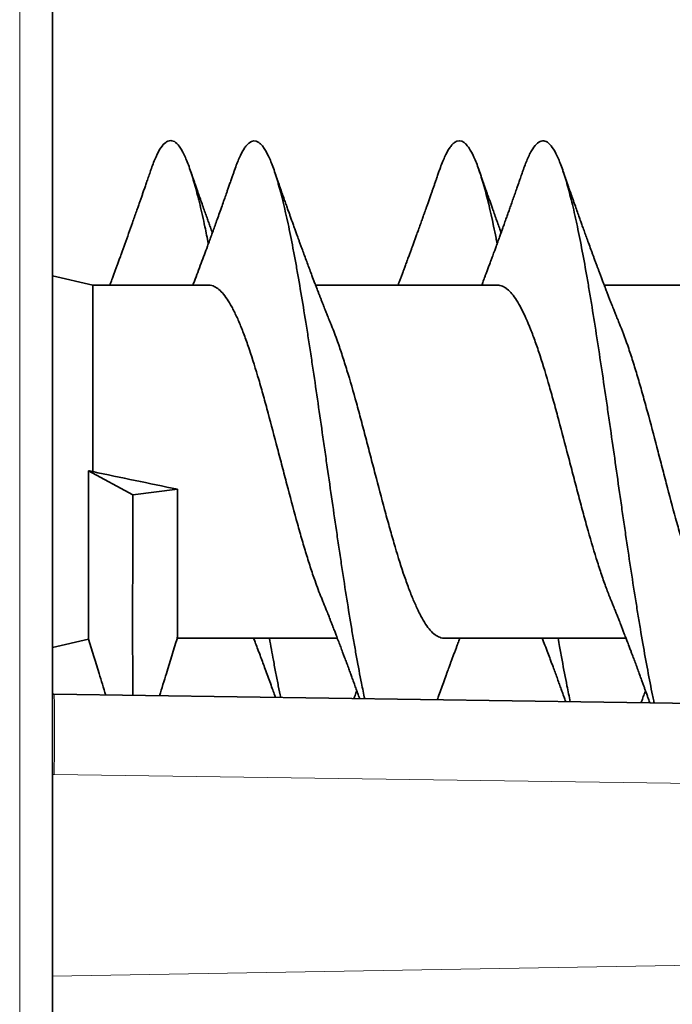
# Model space of a CAD drawing. Units: millimetres. Extents: x 10 to 834, y 122 to 591.
# Drawn here: x 37 to 41, y 293 to 299 of the extents above; entities that cross this region are included whole.
import ezdxf

# ---------------------------------------------------------------- set-up
doc = ezdxf.new("R2010")
doc.units = ezdxf.units.MM
doc.layers.add('1', color=7, linetype='Continuous', true_color=0xffffff)

msp = doc.modelspace()

# ---------------------------------------------------------------- linework, layer by layer
at = {"layer": '1', "color": 8, "linetype": 'Continuous', "lineweight": 18}
for p, q in [((37.3267, 282.1425), (37.3267, 338.347)), ((37.5415, 294.1999), (37.5319, 294.2001)), ((44.5628, 294.0991), (37.5415, 294.1999)), ((37.5319, 292.9421), (44.9319, 293.0713))]:
    msp.add_line(p, q, dxfattribs=at)
at = {"layer": '1', "color": 18, "linetype": 'Continuous', "lineweight": 35}
for p, q in [((37.5319, 338.347), (37.5319, 282.1425)), ((37.7819, 297.2498), (37.5319, 297.3075)), ((38.5058, 297.2498), (37.7819, 297.2498)), ((37.7819, 296.0879), (37.7819, 297.2498)), ((40.3058, 297.2498), (39.172, 297.2498)), ((42.1059, 297.2498), (40.9718, 297.2498)), ((38.0319, 295.9423), (37.7555, 296.0928)), ((38.3101, 295.9778), (38.0319, 295.9423)), ((37.5319, 294.9921), (37.7556, 295.0437)), ((38.3097, 295.0498), (39.3074, 295.0498)), ((39.9734, 295.0498), (41.1072, 295.0498)), ((37.5399, 294.6999), (37.5319, 294.7)), ((37.5399, 294.6999), (43.9207, 294.6082))]:
    msp.add_line(p, q, dxfattribs=at)
msp.add_ellipse((38.0319, 296.1498), major_axis=(-5.2476, 1.0946), ratio=0.020834, start_param=1.527483, end_param=1.628183, dxfattribs=at)
at = {"layer": '1', "color": 8, "linetype": 'Continuous', "lineweight": 18}
msp.add_ellipse((37.5328, 294.1999), major_axis=(-0.0072, -0.4999), ratio=0.017451, start_param=1.571047, end_param=3.141593, dxfattribs=at)
at = {"layer": '1', "color": 18, "linetype": 'Continuous', "lineweight": 35}
for points, knots in [([(38.5034, 297.5083), (38.4962, 297.5447), (38.4789, 297.6295), (38.4615, 297.7069), (38.4487, 297.7602), (38.4462, 297.7708), (38.4411, 297.7913), (38.4334, 297.8216), (38.4258, 297.85), (38.4106, 297.9044), (38.4005, 297.9375), (38.3802, 297.9971), (38.3701, 298.0236), (38.3573, 298.0525), (38.3547, 298.058), (38.3496, 298.0687), (38.3471, 298.0738), (38.3394, 298.0884), (38.3343, 298.0971), (38.3089, 298.1359), (38.2887, 298.1513), (38.2633, 298.1515), (38.2582, 298.1506), (38.2505, 298.1478), (38.2479, 298.1467), (38.2428, 298.1438), (38.2402, 298.1422), (38.2274, 298.1328), (38.2071, 298.1103), (38.1869, 298.0732), (38.1717, 298.0398), (38.1666, 298.0277), (38.157, 298.003), (38.1525, 297.9907), (38.148, 297.9776)], [0, 0, 0, 0, 0.060762, 0.146585, 0.146585, 0.16804, 0.16804, 0.189496, 0.232407, 0.232407, 0.318229, 0.318229, 0.404051, 0.404051, 0.425507, 0.425507, 0.446962, 0.446962, 0.489873, 0.489873, 0.661518, 0.661518, 0.704429, 0.704429, 0.725884, 0.725884, 0.74734, 0.74734, 0.833162, 0.918984, 0.918984, 0.961895, 0.961895, 1, 1, 1, 1]), ([(39.4779, 294.6714), (39.4712, 294.7027), (39.4646, 294.7351), (39.4478, 294.8199), (39.4376, 294.8738), (39.4248, 294.9447), (39.4223, 294.959), (39.4172, 294.9879), (39.4095, 295.0316), (39.4019, 295.0763), (39.3867, 295.167), (39.3766, 295.2291), (39.3564, 295.3567), (39.3463, 295.4222), (39.3335, 295.5062), (39.3309, 295.5232), (39.3258, 295.5572), (39.3233, 295.5744), (39.3156, 295.6259), (39.3105, 295.6604), (39.2952, 295.7641), (39.2749, 295.9034), (39.2546, 296.0447), (39.2394, 296.1513), (39.2342, 296.1869), (39.224, 296.2585), (39.2189, 296.2942), (39.2036, 296.4005), (39.1935, 296.4705), (39.1733, 296.6091), (39.1632, 296.6776), (39.148, 296.7791), (39.143, 296.8128), (39.1327, 296.8796), (39.1276, 296.9129), (39.1122, 297.0111), (39.0918, 297.1379), (39.0715, 297.257), (39.0563, 297.3434), (39.0512, 297.3717), (39.041, 297.4273), (39.0359, 297.4546), (39.0205, 297.5348), (39.0104, 297.5853), (38.9801, 297.7279), (38.96, 297.8114), (38.9369, 297.8916), (38.9343, 297.9003), (38.9292, 297.9173), (38.9215, 297.9421), (38.9138, 297.9649), (38.8985, 298.0077), (38.8783, 298.0577), (38.858, 298.0936), (38.8452, 298.1116), (38.8426, 298.115), (38.8375, 298.1213), (38.8349, 298.1242), (38.8272, 298.1322), (38.8221, 298.1366), (38.7967, 298.1539), (38.7766, 298.1529), (38.7512, 298.1321), (38.7461, 298.127), (38.7359, 298.1148), (38.7308, 298.1078), (38.7156, 298.084), (38.7056, 298.0646), (38.6858, 298.02), (38.6761, 297.995), (38.6664, 297.9669)], [0, 0, 0, 0, 0.024647, 0.024647, 0.062218, 0.062218, 0.071611, 0.071611, 0.081004, 0.09979, 0.09979, 0.137361, 0.137361, 0.174932, 0.174932, 0.184325, 0.184325, 0.193718, 0.193718, 0.212504, 0.212504, 0.250075, 0.287647, 0.287647, 0.306432, 0.306432, 0.325218, 0.325218, 0.362789, 0.362789, 0.400361, 0.400361, 0.419146, 0.419146, 0.437932, 0.437932, 0.475504, 0.513075, 0.513075, 0.531861, 0.531861, 0.550646, 0.550646, 0.588218, 0.588218, 0.66336, 0.66336, 0.672753, 0.672753, 0.682146, 0.700932, 0.700932, 0.738503, 0.776075, 0.776075, 0.785467, 0.785467, 0.79486, 0.79486, 0.813646, 0.813646, 0.888789, 0.888789, 0.907574, 0.907574, 0.92636, 0.92636, 0.963931, 0.963931, 1, 1, 1, 1]), ([(40.3038, 297.5082), (40.3015, 297.5202), (40.2991, 297.5321), (40.2917, 297.5694), (40.2866, 297.5943), (40.2612, 297.7149), (40.241, 297.7993), (40.2155, 297.8896), (40.2104, 297.9069), (40.2001, 297.9399), (40.195, 297.9555), (40.1797, 297.9996), (40.1594, 298.0512), (40.1392, 298.0887), (40.124, 298.1115), (40.1189, 298.1182), (40.1087, 298.1297), (40.1036, 298.1346), (40.0781, 298.1539), (40.0579, 298.1539), (40.0325, 298.135), (40.0274, 298.1303), (40.0172, 298.119), (40.0121, 298.1124), (39.9967, 298.0897), (39.9865, 298.071), (39.9662, 298.0267), (39.9561, 298.0011), (39.9457, 297.9713), (39.9455, 297.9706), (39.9453, 297.9699)], [0, 0, 0, 0, 0.019401, 0.019401, 0.061947, 0.061947, 0.232131, 0.232131, 0.274677, 0.274677, 0.317223, 0.317223, 0.402315, 0.487407, 0.487407, 0.529953, 0.529953, 0.572499, 0.572499, 0.742683, 0.742683, 0.785228, 0.785228, 0.827774, 0.827774, 0.912866, 0.912866, 0.997958, 0.997958, 1, 1, 1, 1]), ([(41.2833, 294.6458), (41.2823, 294.65), (41.2814, 294.6543), (41.278, 294.6705), (41.2754, 294.6826), (41.2677, 294.7195), (41.2627, 294.7446), (41.2475, 294.8218), (41.2273, 294.9293), (41.2071, 295.0459), (41.1919, 295.1369), (41.1867, 295.1678), (41.1764, 295.2308), (41.1713, 295.2627), (41.1559, 295.3591), (41.1457, 295.4246), (41.1254, 295.558), (41.1153, 295.6258), (41.1001, 295.7295), (41.095, 295.7643), (41.0848, 295.8346), (41.0797, 295.8701), (41.0644, 295.9763), (41.0443, 296.1179), (41.0241, 296.2591), (41.0089, 296.3649), (41.0039, 296.4002), (40.9962, 296.453), (40.9936, 296.4706), (40.9885, 296.5058), (40.9859, 296.5234), (40.9731, 296.6112), (40.9628, 296.68), (40.9322, 296.8826), (40.9121, 297.0124), (40.8891, 297.1524), (40.8865, 297.1679), (40.8814, 297.1985), (40.8738, 297.244), (40.8662, 297.2881), (40.851, 297.3744), (40.8409, 297.4296), (40.8207, 297.5351), (40.8106, 297.5853), (40.7978, 297.645), (40.7952, 297.6568), (40.7901, 297.6801), (40.7875, 297.6916), (40.7798, 297.7253), (40.7747, 297.7469), (40.7594, 297.8094), (40.7391, 297.8862), (40.7189, 297.9502), (40.7036, 297.9934), (40.6985, 298.007), (40.6883, 298.0325), (40.6832, 298.0443), (40.6679, 298.0769), (40.6578, 298.0949), (40.6376, 298.1235), (40.6274, 298.134), (40.6122, 298.1441), (40.6071, 298.1465), (40.5969, 298.1495), (40.5917, 298.15), (40.5763, 298.1487), (40.556, 298.1394), (40.5358, 298.1155), (40.5205, 298.0921), (40.5129, 298.079), (40.5053, 298.0638), (40.5001, 298.0532), (40.4976, 298.0477), (40.4859, 298.0212), (40.4768, 297.9977), (40.4677, 297.9715)], [0, 0, 0, 0, 0.003366, 0.003366, 0.012717, 0.012717, 0.031418, 0.031418, 0.068821, 0.106224, 0.106224, 0.124925, 0.124925, 0.143627, 0.143627, 0.181029, 0.181029, 0.218432, 0.218432, 0.237133, 0.237133, 0.255835, 0.255835, 0.293238, 0.33064, 0.33064, 0.349342, 0.349342, 0.358692, 0.358692, 0.368043, 0.368043, 0.405446, 0.405446, 0.480251, 0.480251, 0.489602, 0.489602, 0.498953, 0.517654, 0.517654, 0.555057, 0.555057, 0.59246, 0.59246, 0.60181, 0.60181, 0.611161, 0.611161, 0.629862, 0.629862, 0.667265, 0.704668, 0.704668, 0.723369, 0.723369, 0.742071, 0.742071, 0.779473, 0.779473, 0.816876, 0.816876, 0.835578, 0.835578, 0.854279, 0.854279, 0.891682, 0.929084, 0.929084, 0.947786, 0.957137, 0.957137, 0.966487, 0.966487, 1, 1, 1, 1]), ([(38.1478, 297.9771), (38.1444, 297.9671), (38.137, 297.9456), (38.1262, 297.9144), (38.1157, 297.8843), (38.1064, 297.8573), (38.0977, 297.8324), (38.0895, 297.8088), (38.0817, 297.7864), (38.0735, 297.7631), (38.0647, 297.7379), (38.05, 297.6962), (38.0304, 297.6407), (38.0061, 297.5723), (37.9873, 297.5198), (37.9738, 297.4823), (37.9655, 297.4592), (37.9569, 297.4353), (37.9478, 297.4103), (37.939, 297.3861), (37.9306, 297.3631), (37.9226, 297.3411), (37.9139, 297.3175), (37.9042, 297.2912), (37.8958, 297.2683), (37.8905, 297.254), (37.8889, 297.2498)], [0, 0, 0, 0, 0.04102, 0.087724, 0.127454, 0.164073, 0.198112, 0.229207, 0.260672, 0.289886, 0.324806, 0.364096, 0.460716, 0.553025, 0.64528, 0.677386, 0.708291, 0.740781, 0.776457, 0.811738, 0.84136, 0.871947, 0.903629, 0.939771, 0.982039, 1, 1, 1, 1]), ([(38.5282, 297.5768), (38.5282, 297.5768), (38.5259, 297.5831), (38.5217, 297.5946), (38.5142, 297.6156), (38.5054, 297.6402), (38.4946, 297.6705), (38.4829, 297.7031), (38.4703, 297.7387), (38.457, 297.7764), (38.444, 297.8134), (38.434, 297.8419), (38.4272, 297.8612), (38.423, 297.8733), (38.4188, 297.8856), (38.4134, 297.9008), (38.4062, 297.9217), (38.3974, 297.947), (38.391, 297.9653), (38.3879, 297.9743)], [0, 0, 0, 0, 0.000475, 0.047537, 0.087441, 0.159013, 0.233719, 0.31677, 0.40551, 0.502811, 0.601405, 0.684486, 0.71713, 0.747347, 0.775133, 0.809754, 0.862239, 0.932675, 1, 1, 1, 1]), ([(38.6663, 297.9668), (38.664, 297.96), (38.6592, 297.9463), (38.6529, 297.9282), (38.6475, 297.9128), (38.6428, 297.8992), (38.6368, 297.882), (38.6295, 297.8611), (38.6216, 297.8387), (38.6124, 297.8126), (38.6015, 297.7815), (38.5877, 297.7425), (38.5731, 297.7016), (38.5586, 297.6611), (38.5453, 297.624), (38.5333, 297.5908), (38.5219, 297.5594), (38.5101, 297.527), (38.4956, 297.4873), (38.4782, 297.4401), (38.458, 297.3857), (38.4372, 297.3302), (38.4199, 297.2846), (38.4097, 297.258), (38.4066, 297.2497)], [0, 0, 0, 0, 0.028059, 0.056733, 0.075128, 0.091959, 0.112998, 0.146509, 0.178508, 0.206057, 0.254659, 0.307793, 0.367936, 0.424729, 0.476737, 0.522441, 0.563403, 0.607866, 0.658099, 0.7298, 0.806159, 0.887205, 0.96465, 1, 1, 1, 1]), ([(39.2711, 296.9981), (39.2672, 297.0077), (39.2589, 297.0281), (39.2472, 297.0572), (39.2368, 297.0833), (39.2286, 297.1039), (39.2216, 297.1217), (39.2147, 297.1392), (39.2077, 297.1572), (39.2007, 297.1752), (39.194, 297.1924), (39.1877, 297.2088), (39.1821, 297.2235), (39.177, 297.2366), (39.1717, 297.2504), (39.1624, 297.2748), (39.15, 297.3076), (39.1358, 297.3455), (39.1226, 297.3809), (39.1095, 297.4163), (39.096, 297.4529), (39.0842, 297.485), (39.0745, 297.5115), (39.0671, 297.532), (39.0602, 297.551), (39.0528, 297.5715), (39.044, 297.5959), (39.0343, 297.6227), (39.0248, 297.6492), (39.0162, 297.6733), (39.008, 297.6964), (38.9992, 297.7211), (38.9894, 297.7487), (38.9789, 297.7785), (38.9697, 297.8046), (38.9623, 297.8258), (38.9566, 297.8419), (38.9505, 297.8592), (38.9432, 297.8801), (38.934, 297.9067), (38.9235, 297.9367), (38.9161, 297.9579), (38.9126, 297.9681)], [0, 0, 0, 0, 0.030361, 0.064478, 0.09212, 0.113388, 0.129669, 0.147824, 0.168649, 0.186082, 0.204263, 0.222181, 0.237471, 0.250022, 0.263222, 0.28041, 0.326276, 0.365163, 0.397793, 0.4361, 0.474639, 0.510645, 0.535182, 0.55628, 0.573642, 0.59373, 0.619114, 0.648774, 0.676127, 0.700342, 0.722553, 0.747051, 0.775756, 0.807129, 0.838274, 0.85549, 0.871801, 0.887679, 0.908413, 0.9355, 0.968967, 1, 1, 1, 1]), ([(39.9451, 297.9695), (39.9424, 297.9616), (39.9366, 297.9449), (39.9288, 297.9225), (39.9223, 297.9038), (39.9177, 297.8907), (39.914, 297.8799), (39.9104, 297.8699), (39.9068, 297.8594), (39.9021, 297.8459), (39.896, 297.8286), (39.8882, 297.8065), (39.8798, 297.7824), (39.8714, 297.7588), (39.8639, 297.7376), (39.8575, 297.7195), (39.8516, 297.7027), (39.8443, 297.6824), (39.8352, 297.6569), (39.8245, 297.6268), (39.8138, 297.5971), (39.804, 297.57), (39.7951, 297.5453), (39.7864, 297.5213), (39.7783, 297.4991), (39.7706, 297.4781), (39.763, 297.4574), (39.7545, 297.4341), (39.7461, 297.4113), (39.7386, 297.3912), (39.7329, 297.3759), (39.728, 297.3628), (39.7229, 297.3491), (39.7165, 297.332), (39.7088, 297.3115), (39.7007, 297.2902), (39.6933, 297.2705), (39.6883, 297.2574), (39.6858, 297.2508), (39.6854, 297.2498)], [0, 0, 0, 0, 0.032663, 0.068784, 0.092892, 0.109908, 0.123309, 0.137222, 0.151652, 0.166637, 0.193047, 0.223557, 0.258039, 0.292805, 0.321681, 0.346175, 0.367752, 0.391438, 0.430492, 0.473859, 0.516648, 0.554137, 0.586579, 0.62001, 0.654087, 0.679414, 0.707717, 0.740361, 0.776973, 0.803133, 0.824665, 0.841586, 0.858166, 0.882087, 0.913077, 0.944452, 0.972034, 0.995844, 1, 1, 1, 1]), ([(40.3286, 297.5772), (40.3272, 297.5814), (40.3215, 297.5969), (40.3115, 297.6249), (40.2987, 297.6606), (40.2863, 297.6954), (40.2754, 297.7262), (40.2658, 297.7531), (40.2568, 297.7787), (40.2471, 297.8062), (40.2387, 297.8301), (40.2322, 297.8488), (40.2278, 297.8614), (40.2228, 297.8754), (40.2167, 297.8931), (40.2086, 297.9162), (40.1995, 297.9423), (40.1931, 297.9608), (40.1901, 297.9695)], [0, 0, 0, 0, 0.031603, 0.119643, 0.215041, 0.305245, 0.386095, 0.450407, 0.5111, 0.582058, 0.660473, 0.693467, 0.724876, 0.756589, 0.800761, 0.859594, 0.933144, 1, 1, 1, 1]), ([(40.4676, 297.971), (40.4641, 297.9611), (40.4569, 297.9402), (40.4466, 297.9106), (40.4373, 297.884), (40.4301, 297.8632), (40.424, 297.846), (40.4184, 297.8299), (40.4106, 297.8076), (40.4006, 297.7793), (40.3891, 297.7467), (40.3785, 297.7167), (40.3684, 297.6884), (40.3581, 297.6594), (40.3476, 297.6301), (40.3374, 297.6015), (40.3277, 297.5747), (40.318, 297.5479), (40.3081, 297.5204), (40.2982, 297.4932), (40.2895, 297.4694), (40.2823, 297.4498), (40.2762, 297.4334), (40.2697, 297.4159), (40.262, 297.395), (40.253, 297.3707), (40.2438, 297.346), (40.2356, 297.3242), (40.2286, 297.3056), (40.2225, 297.2895), (40.2169, 297.2747), (40.2119, 297.2616), (40.2088, 297.2534), (40.2074, 297.2498)], [0, 0, 0, 0, 0.040983, 0.085984, 0.122521, 0.150636, 0.17206, 0.193994, 0.217241, 0.264348, 0.311028, 0.352274, 0.388683, 0.428244, 0.472412, 0.510245, 0.54726, 0.583504, 0.621963, 0.661614, 0.696561, 0.721208, 0.743593, 0.765338, 0.794231, 0.830993, 0.866733, 0.897868, 0.922518, 0.944933, 0.965535, 0.984657, 1, 1, 1, 1]), ([(41.0718, 296.9963), (41.0681, 297.0053), (41.0601, 297.0249), (41.0487, 297.0534), (41.0381, 297.0798), (41.0296, 297.1011), (41.0223, 297.1196), (41.0151, 297.1379), (41.0072, 297.1581), (40.9987, 297.1799), (40.9903, 297.2015), (40.983, 297.2207), (40.9766, 297.2372), (40.9703, 297.2537), (40.9629, 297.2732), (40.9544, 297.2954), (40.946, 297.3177), (40.9385, 297.3378), (40.9317, 297.3559), (40.9249, 297.3741), (40.9175, 297.394), (40.9098, 297.4149), (40.9024, 297.4348), (40.8954, 297.4539), (40.8858, 297.4799), (40.8741, 297.5121), (40.8607, 297.5489), (40.8485, 297.5826), (40.8378, 297.6126), (40.8273, 297.6416), (40.8165, 297.6719), (40.8044, 297.706), (40.793, 297.7382), (40.7832, 297.7659), (40.7755, 297.7876), (40.7687, 297.8069), (40.7623, 297.8252), (40.7567, 297.8413), (40.7516, 297.8558), (40.7465, 297.8704), (40.74, 297.889), (40.7315, 297.9135), (40.7217, 297.9415), (40.7149, 297.9613), (40.7116, 297.9708)], [0, 0, 0, 0, 0.028557, 0.061914, 0.089752, 0.111763, 0.128824, 0.147931, 0.168967, 0.191811, 0.215871, 0.236163, 0.251402, 0.267082, 0.287417, 0.312097, 0.335723, 0.356388, 0.374079, 0.391418, 0.412618, 0.435307, 0.455609, 0.473722, 0.49423, 0.535346, 0.572673, 0.60666, 0.638461, 0.664283, 0.695475, 0.730927, 0.768153, 0.793809, 0.815105, 0.834415, 0.852483, 0.870808, 0.883335, 0.896654, 0.915106, 0.939947, 0.971203, 1, 1, 1, 1]), ([(39.2079, 295.302), (39.1947, 295.3343), (39.1815, 295.3692), (39.1585, 295.4345), (39.1486, 295.4638), (39.1291, 295.524), (39.1097, 295.5861), (39.0903, 295.6519), (39.0757, 295.7027), (39.0708, 295.7199), (39.061, 295.7547), (39.0561, 295.7724), (39.0316, 295.8615), (39.0123, 295.9342), (38.9832, 296.045), (38.9734, 296.0823), (38.9587, 296.1387), (38.9538, 296.1576), (38.944, 296.1952), (38.9391, 296.214), (38.9147, 296.3072), (38.8954, 296.3806), (38.8711, 296.4705), (38.8662, 296.4884), (38.8564, 296.524), (38.8515, 296.5417), (38.8368, 296.5941), (38.8271, 296.628), (38.798, 296.727), (38.7786, 296.7893), (38.7541, 296.8621), (38.7491, 296.8764), (38.7394, 296.9042), (38.7248, 296.9447), (38.7005, 297.0069), (38.6811, 297.0508), (38.6665, 297.0815), (38.6616, 297.0913), (38.6517, 297.1103), (38.6468, 297.1193), (38.6224, 297.1623), (38.6031, 297.1894), (38.5739, 297.2195), (38.5642, 297.2277), (38.5445, 297.2404), (38.5347, 297.2448), (38.5186, 297.2489), (38.5122, 297.2498), (38.5059, 297.2498)], [0, 0, 0, 0, 0.056629, 0.056629, 0.098268, 0.098268, 0.139907, 0.181545, 0.181545, 0.202365, 0.202365, 0.223184, 0.223184, 0.306462, 0.306462, 0.348101, 0.348101, 0.36892, 0.36892, 0.38974, 0.38974, 0.473018, 0.473018, 0.493837, 0.493837, 0.514657, 0.514657, 0.556295, 0.556295, 0.639573, 0.639573, 0.660393, 0.660393, 0.681212, 0.722851, 0.76449, 0.76449, 0.785309, 0.785309, 0.806129, 0.806129, 0.889407, 0.889407, 0.931045, 0.931045, 0.972684, 0.972684, 1, 1, 1, 1]), ([(41.008, 295.3014), (40.9988, 295.3239), (40.9897, 295.3477), (40.9708, 295.3992), (40.9611, 295.4271), (40.9415, 295.4857), (40.9317, 295.516), (40.9026, 295.6096), (40.8832, 295.6758), (40.8587, 295.7631), (40.8537, 295.7808), (40.8439, 295.8166), (40.8292, 295.8704), (40.805, 295.9613), (40.7857, 296.0353), (40.7711, 296.0913), (40.7662, 296.11), (40.7565, 296.1476), (40.7516, 296.1666), (40.7271, 296.2606), (40.7078, 296.3345), (40.6786, 296.4433), (40.6688, 296.4791), (40.654, 296.5324), (40.6491, 296.5501), (40.6393, 296.5849), (40.6344, 296.602), (40.61, 296.6865), (40.5908, 296.7504), (40.5664, 296.8252), (40.5616, 296.84), (40.5517, 296.8689), (40.5468, 296.8831), (40.5322, 296.9245), (40.5224, 296.9505), (40.4933, 297.0244), (40.474, 297.0679), (40.4445, 297.124), (40.4348, 297.1409), (40.4153, 297.1711), (40.3959, 297.1977), (40.3765, 297.2171), (40.3618, 297.229), (40.3569, 297.2325), (40.347, 297.2386), (40.3422, 297.2411), (40.3268, 297.2476), (40.3164, 297.2498), (40.3059, 297.2498)], [0, 0, 0, 0, 0.039461, 0.039461, 0.081086, 0.081086, 0.122711, 0.122711, 0.205961, 0.205961, 0.226773, 0.226773, 0.247586, 0.289211, 0.330836, 0.330836, 0.351649, 0.351649, 0.372461, 0.372461, 0.455711, 0.455711, 0.497336, 0.497336, 0.518149, 0.518149, 0.538961, 0.538961, 0.622212, 0.622212, 0.643024, 0.643024, 0.663837, 0.663837, 0.705462, 0.705462, 0.788712, 0.788712, 0.830337, 0.830337, 0.871962, 0.913587, 0.913587, 0.9344, 0.9344, 0.955212, 0.955212, 1, 1, 1, 1]), ([(39.271, 296.9983), (39.2837, 296.9674), (39.2963, 296.934), (39.3138, 296.8844), (39.3187, 296.8702), (39.3285, 296.8413), (39.3335, 296.8265), (39.3482, 296.7814), (39.3579, 296.7504), (39.3871, 296.6546), (39.4066, 296.587), (39.4362, 296.4801), (39.4459, 296.444), (39.4654, 296.3713), (39.4847, 296.2979), (39.5041, 296.2234), (39.5188, 296.167), (39.5237, 296.1482), (39.5336, 296.1104), (39.5385, 296.0916), (39.5629, 295.9979), (39.5824, 295.9244), (39.6068, 295.8344), (39.6117, 295.8165), (39.6215, 295.7808), (39.6264, 295.763), (39.6411, 295.7104), (39.6509, 295.6762), (39.68, 295.5768), (39.6993, 295.5143), (39.7238, 295.4412), (39.7287, 295.4268), (39.7385, 295.3988), (39.7532, 295.358), (39.7679, 295.3205), (39.7873, 295.2734), (39.7971, 295.2513), (39.8117, 295.2204), (39.8166, 295.2105), (39.8264, 295.1914), (39.8313, 295.1822), (39.8558, 295.1388), (39.875, 295.1114), (39.9042, 295.081), (39.914, 295.0726), (39.9288, 295.0629), (39.9337, 295.0601), (39.9435, 295.0556), (39.9484, 295.0538), (39.9601, 295.0507), (39.9668, 295.0498), (39.9735, 295.0498)], [0, 0, 0, 0, 0.054343, 0.054343, 0.075179, 0.075179, 0.096016, 0.096016, 0.13769, 0.13769, 0.221037, 0.221037, 0.262711, 0.262711, 0.304384, 0.346058, 0.346058, 0.366895, 0.366895, 0.387732, 0.387732, 0.471079, 0.471079, 0.491916, 0.491916, 0.512753, 0.512753, 0.554426, 0.554426, 0.637774, 0.637774, 0.65861, 0.65861, 0.679447, 0.721121, 0.721121, 0.762794, 0.762794, 0.783631, 0.783631, 0.804468, 0.804468, 0.887815, 0.887815, 0.929489, 0.929489, 0.950326, 0.950326, 0.971163, 0.971163, 1, 1, 1, 1]), ([(41.0717, 296.9965), (41.0892, 296.9538), (41.1067, 296.9064), (41.1342, 296.8252), (41.1439, 296.7951), (41.1634, 296.733), (41.1827, 296.6691), (41.2022, 296.6014), (41.2169, 296.5492), (41.2218, 296.5316), (41.2316, 296.4959), (41.2366, 296.478), (41.2611, 296.388), (41.2805, 296.3146), (41.3048, 296.2214), (41.3097, 296.2026), (41.3195, 296.165), (41.3244, 296.1461), (41.3391, 296.0895), (41.3488, 296.0521), (41.3779, 295.9408), (41.3972, 295.868), (41.4218, 295.7788), (41.4268, 295.761), (41.4366, 295.726), (41.4513, 295.6742), (41.4659, 295.6246), (41.4854, 295.5603), (41.4951, 295.5291), (41.5097, 295.4837), (41.5146, 295.4689), (41.5244, 295.4396), (41.5293, 295.4253), (41.5538, 295.3555), (41.5731, 295.3056), (41.6024, 295.2395), (41.6121, 295.2189), (41.6269, 295.1904), (41.6319, 295.1812), (41.6417, 295.164), (41.6466, 295.1558), (41.671, 295.1172), (41.6902, 295.0934), (41.7195, 295.0685), (41.7293, 295.0621), (41.7488, 295.0531), (41.7602, 295.0502), (41.7715, 295.0498), (41.7731, 295.0498)], [0, 0, 0, 0, 0.074946, 0.074946, 0.116675, 0.116675, 0.158404, 0.200133, 0.200133, 0.220998, 0.220998, 0.241863, 0.241863, 0.325321, 0.325321, 0.346186, 0.346186, 0.36705, 0.36705, 0.40878, 0.40878, 0.492238, 0.492238, 0.513103, 0.513103, 0.533967, 0.575697, 0.575697, 0.617426, 0.617426, 0.638291, 0.638291, 0.659155, 0.659155, 0.742614, 0.742614, 0.784343, 0.784343, 0.805208, 0.805208, 0.826072, 0.826072, 0.909531, 0.909531, 0.95126, 0.95126, 0.992989, 1, 1, 1, 1]), ([(37.7554, 295.0437), (37.7555, 295.0437), (37.7555, 295.0439), (37.7557, 295.045), (37.7557, 295.0465), (37.7558, 295.0534), (37.7559, 295.0686), (37.7557, 295.0956), (37.7556, 295.1206), (37.7555, 295.1296), (37.7554, 295.1491), (37.7554, 295.1595), (37.7553, 295.1926), (37.7554, 295.2174), (37.7554, 295.2584), (37.7554, 295.2727), (37.7555, 295.3027), (37.7555, 295.3185), (37.7556, 295.3671), (37.7557, 295.4359), (37.7557, 295.5124), (37.7556, 295.5728), (37.7556, 295.5935), (37.7556, 295.6355), (37.7556, 295.6568), (37.7555, 295.7214), (37.7555, 295.7656), (37.7554, 295.856), (37.7555, 295.9023), (37.7555, 295.997), (37.7555, 296.0447), (37.7555, 296.0928)], [0, 0, 0, 0, 0.019904, 0.019904, 0.062516, 0.062516, 0.147742, 0.232968, 0.232968, 0.275581, 0.275581, 0.318194, 0.318194, 0.40342, 0.40342, 0.446032, 0.446032, 0.488645, 0.488645, 0.573871, 0.659097, 0.659097, 0.70171, 0.70171, 0.744323, 0.744323, 0.829548, 0.829548, 0.914774, 0.914774, 1, 1, 1, 1]), ([(38.3101, 295.9778), (38.3101, 295.9006), (38.31, 295.8261), (38.3099, 295.7181), (38.3098, 295.6828), (38.3098, 295.6308), (38.3098, 295.6136), (38.3098, 295.58), (38.3098, 295.5635), (38.3099, 295.4826), (38.31, 295.4229), (38.3103, 295.3545), (38.3103, 295.3412), (38.3104, 295.3152), (38.3104, 295.3027), (38.3106, 295.2664), (38.3107, 295.2215), (38.3107, 295.1833), (38.3106, 295.1573), (38.3106, 295.1491), (38.3105, 295.1335), (38.3105, 295.1262), (38.3101, 295.0922), (38.3099, 295.073), (38.3098, 295.0588), (38.3097, 295.0565), (38.3097, 295.0528), (38.3097, 295.0515), (38.3097, 295.0501), (38.3097, 295.0498), (38.3097, 295.0498)], [0, 0, 0, 0, 0.149782, 0.149782, 0.224673, 0.224673, 0.262118, 0.262118, 0.299564, 0.299564, 0.449346, 0.449346, 0.486791, 0.486791, 0.524237, 0.524237, 0.599128, 0.674019, 0.674019, 0.711464, 0.711464, 0.74891, 0.74891, 0.898692, 0.898692, 0.936137, 0.936137, 0.973583, 0.973583, 1, 1, 1, 1]), ([(38.0316, 294.6924), (38.0316, 294.699), (38.0316, 294.7056), (38.0315, 294.7375), (38.0315, 294.7634), (38.0313, 294.8426), (38.0312, 294.9527), (38.0311, 295.0716), (38.0311, 295.1641), (38.0311, 295.1955), (38.0311, 295.2435), (38.0311, 295.2596), (38.0311, 295.292), (38.0312, 295.3733), (38.0313, 295.4563), (38.0315, 295.5914), (38.0316, 295.66), (38.0318, 295.7995), (38.0319, 295.8703), (38.0319, 295.9423)], [0, 0, 0, 0, 0.019904, 0.019904, 0.095296, 0.095296, 0.24608, 0.396864, 0.396864, 0.472256, 0.472256, 0.509952, 0.509952, 0.547648, 0.698432, 0.698432, 0.849216, 0.849216, 1, 1, 1, 1]), ([(39.2077, 295.3024), (39.2111, 295.2942), (39.2182, 295.2767), (39.2283, 295.2517), (39.2375, 295.2287), (39.2449, 295.2101), (39.2509, 295.195), (39.2565, 295.181), (39.2624, 295.166), (39.2693, 295.1483), (39.2766, 295.1296), (39.2832, 295.1125), (39.2886, 295.0986), (39.2933, 295.0865), (39.298, 295.0741), (39.3035, 295.0599), (39.3097, 295.0438), (39.318, 295.0218), (39.3284, 294.9944), (39.3392, 294.9655), (39.3486, 294.9406), (39.3574, 294.917), (39.3674, 294.8899), (39.3785, 294.86), (39.3888, 294.8318), (39.3988, 294.8045), (39.4089, 294.7768), (39.4197, 294.747), (39.4312, 294.7152), (39.4402, 294.6903), (39.4456, 294.6753), (39.4466, 294.6725)], [0, 0, 0, 0, 0.04014, 0.085256, 0.121634, 0.151039, 0.175099, 0.194675, 0.218257, 0.247381, 0.280058, 0.307949, 0.329229, 0.346232, 0.365838, 0.388498, 0.414209, 0.442785, 0.493082, 0.54462, 0.579717, 0.611363, 0.656517, 0.708182, 0.752409, 0.789641, 0.836836, 0.88272, 0.929751, 0.986903, 1, 1, 1, 1]), ([(41.0078, 295.302), (41.0102, 295.2961), (41.0154, 295.2835), (41.0225, 295.2659), (41.0287, 295.2505), (41.0341, 295.237), (41.0398, 295.2227), (41.0465, 295.2059), (41.0533, 295.1887), (41.0595, 295.173), (41.0652, 295.1584), (41.0716, 295.1422), (41.0795, 295.1219), (41.088, 295.0997), (41.096, 295.0789), (41.1042, 295.0576), (41.1142, 295.0313), (41.1255, 295.0018), (41.136, 294.9738), (41.1455, 294.9485), (41.1558, 294.9208), (41.1677, 294.8888), (41.1804, 294.8545), (41.1925, 294.8216), (41.2033, 294.792), (41.2122, 294.7675), (41.2199, 294.7462), (41.2272, 294.726), (41.2347, 294.7054), (41.2442, 294.6789), (41.2513, 294.6591), (41.2558, 294.6465)], [0, 0, 0, 0, 0.027685, 0.059101, 0.081829, 0.099617, 0.121877, 0.148544, 0.177561, 0.201924, 0.221166, 0.245203, 0.276667, 0.314711, 0.347462, 0.37214, 0.412323, 0.468146, 0.507556, 0.539858, 0.583675, 0.63413, 0.685286, 0.739337, 0.783676, 0.819477, 0.850159, 0.880111, 0.910609, 0.943371, 1, 1, 1, 1]), ([(37.7552, 295.0442), (37.7776, 294.9723), (37.8136, 294.856), (37.8497, 294.7397), (37.8634, 294.6952)], [0, 0, 0, 0, 0.61842, 1, 1, 1, 1]), ([(38.1986, 294.6904), (38.213, 294.737), (38.2501, 294.857), (38.2872, 294.977), (38.3099, 295.0505)], [0, 0, 0, 0, 0.387274, 1, 1, 1, 1]), ([(38.7854, 295.0498), (38.7885, 295.0416), (38.7962, 295.0215), (38.8095, 294.9863), (38.8246, 294.946), (38.8398, 294.9053), (38.8547, 294.8649), (38.87, 294.8232), (38.886, 294.7793), (38.9006, 294.7392), (38.9125, 294.7062), (38.9191, 294.6876), (38.9219, 294.6801)], [0, 0, 0, 0, 0.066582, 0.164234, 0.287519, 0.395517, 0.494749, 0.614704, 0.733907, 0.849892, 0.938927, 1, 1, 1, 1]), ([(38.9545, 294.6789), (38.9495, 294.7024), (38.9445, 294.7266), (38.9369, 294.7643), (38.9343, 294.7773), (38.9292, 294.8036), (38.9215, 294.8434), (38.9138, 294.8844), (38.9006, 294.9567), (38.8925, 295.0024), (38.8845, 295.0494)], [0, 0, 0, 0, 0.21366, 0.21366, 0.323117, 0.323117, 0.432574, 0.651488, 0.651488, 1, 1, 1, 1]), ([(39.9301, 294.6656), (39.9321, 294.6711), (39.9395, 294.6917), (39.9523, 294.7271), (39.9687, 294.7725), (39.982, 294.809), (39.9919, 294.836), (39.998, 294.8525), (40.0036, 294.8677), (40.0094, 294.8834), (40.0161, 294.9016), (40.024, 294.9228), (40.0326, 294.9459), (40.0412, 294.9689), (40.0493, 294.9902), (40.0563, 295.0089), (40.0624, 295.0248), (40.0674, 295.0381), (40.0705, 295.0461), (40.0719, 295.0498)], [0, 0, 0, 0, 0.042653, 0.159822, 0.275351, 0.395702, 0.443394, 0.485892, 0.524928, 0.56212, 0.608532, 0.666513, 0.727839, 0.789901, 0.846321, 0.895545, 0.936629, 0.971337, 1, 1, 1, 1]), ([(40.5854, 295.0498), (40.591, 295.035), (40.6027, 295.0042), (40.6193, 294.9603), (40.636, 294.9156), (40.6508, 294.8754), (40.6649, 294.8373), (40.6772, 294.8035), (40.6891, 294.771), (40.7002, 294.7403), (40.7106, 294.7113), (40.7209, 294.6829), (40.7278, 294.6636), (40.7312, 294.6541)], [0, 0, 0, 0, 0.112887, 0.235467, 0.334453, 0.453004, 0.540174, 0.623787, 0.709139, 0.785841, 0.854786, 0.927928, 1, 1, 1, 1]), ([(40.7599, 294.6529), (40.753, 294.6851), (40.7359, 294.7673), (40.7189, 294.857), (40.7036, 294.9407), (40.6985, 294.9693), (40.6905, 295.0152), (40.6876, 295.0319), (40.6847, 295.0489)], [0, 0, 0, 0, 0.277148, 0.682334, 0.682334, 0.884927, 0.884927, 1, 1, 1, 1]), ([(39.411, 294.673), (39.4115, 294.6744), (39.4157, 294.6861), (39.4216, 294.7025), (39.427, 294.7175), (39.4287, 294.7221)], [0, 0, 0, 0, 0.083914, 0.715393, 1, 1, 1, 1]), ([(41.2016, 294.6473), (41.2017, 294.6477), (41.2053, 294.6576), (41.2126, 294.6783), (41.2215, 294.7029), (41.2269, 294.718), (41.2285, 294.7224)], [0, 0, 0, 0, 0.014987, 0.397527, 0.824734, 1, 1, 1, 1])]:
    msp.add_open_spline(points, degree=3, knots=knots, dxfattribs=at)
msp.add_rational_spline([(37.7555, 296.0928), (37.7687, 296.0904), (37.7819, 296.0879)], [1.00000085095, 1.00000109361, 1], degree=2, dxfattribs=at)

doc.saveas('drawing.dxf')
